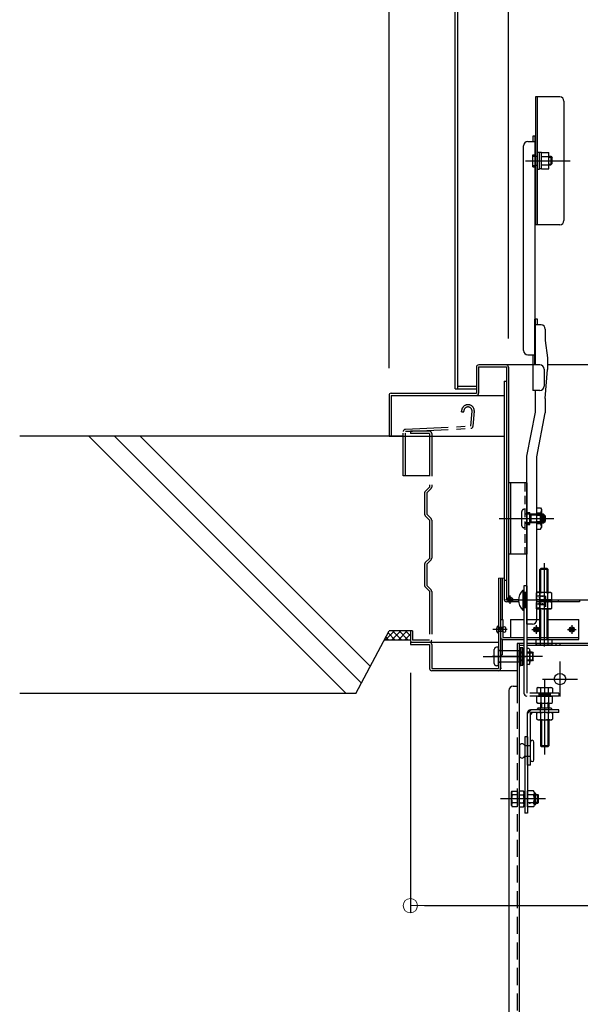
# Model space of a CAD drawing. Extents: x 14560 to 18560, y -102 to 2668.
# Drawn here: x 17098 to 17295, y 1668 to 2014 of the extents above; entities that cross this region are included whole.
import ezdxf

# ---------------------------------------------------------------- set-up
doc = ezdxf.new("R2010")
doc.units = 0
doc.header["$LTSCALE"] = 10
for name, pattern in [('DASHED', [0.75, 0.5, -0.25]), ('DASHED2', [0.375, 0.25, -0.125]), ('KIN-CENTER3', [10, 7, -1, 1, -1]), ('KIN-HIDDEN2', [4.5, 3, -1.5]), ('KIN-HIDDEN3', [2, 1.5, -0.5]), ('KIN-PHANTOM2', [30, 15, -3, 3, -3, 3, -3])]:
    doc.linetypes.add(name, pattern=pattern)
doc.layers.get('0').update_dxf_attribs({"linetype": 'CONTINUOUS'})
doc.layers.get('DEFPOINTS').update_dxf_attribs({"linetype": 'CONTINUOUS'})
for name, color, linetype in [('02壁', 9, 'CONTINUOUS'), ('1', 3, 'CONTINUOUS'), ('10ユーザー', 161, 'CONTINUOUS'), ('4', 6, 'CONTINUOUS'), ('BLU_M', 160, 'CONTINUOUS'), ('CYA_M', 4, 'CONTINUOUS'), ('CYA_SSD', 134, 'KIN-HIDDEN2'), ('GRE_M', 3, 'CONTINUOUS'), ('GRE_SSD', 83, 'KIN-HIDDEN2'), ('MAZ_M', 6, 'CONTINUOUS'), ('PARTS2', 210, 'KIN-HIDDEN3'), ('PARTS_SIN', 171, 'KIN-CENTER3'), ('RED_M', 1, 'CONTINUOUS'), ('RED_SS', 13, 'CONTINUOUS'), ('YEL_M', 2, 'CONTINUOUS'), ('YEL_SSD', 53, 'KIN-HIDDEN2')]:
    doc.layers.add(name, color=color, linetype=linetype)
doc.layers.add('sunpou', color=7, linetype='CONTINUOUS', lineweight=18)
doc.styles.get("Standard").update_dxf_attribs({"font": 'simplex.shx', "width": 0.8, "bigfont": 'bigfont.shx'})
doc.dimstyles.new('一般寸法', dxfattribs={"dimscale": 5, "dimtxt": 3, "dimasz": 1, "dimexe": 0.5, "dimexo": 2, "dimgap": 0.5, "dimtad": 1, "dimdec": 1, "dimzin": 9, "dimdsep": 46, "dimtxsty": 'Standard', "dimblk1": 'ORIGIN', "dimblk2": 'ORIGIN', "dimsah": 1, "dimcen": 1, "dimclrd": 11, "dimclre": 11, "dimclrt": 2, "dimadec": 0, "dimazin": 2, "dimtfac": 1, "dimtdec": 1, "dimtmove": 2, "dimatfit": 3, "dimldrblk": 'OPEN', "dimfxl": 0.5, "dimtolj": 1, "dimtzin": 9, "dimarcsym": 0})

# ---------------------------------------------------------------- blocks, each defined once
blk = doc.blocks.new('_ORIGIN')
at = {"color": 0, "linetype": 'ByBlock'}
blk.add_line((0, 0), (-1, 0), dxfattribs=at)
blk.add_circle((0, 0), 0.5, dxfattribs=at)
blk = doc.blocks.new('*D99')
at = {"layer": 'DEFPOINTS', "color": 0, "transparency": 16777216}
for p in [(17588.05, 2336.89), (17228.05, 1881.27), (17588.05, 1881.27)]:
    blk.add_point(p, dxfattribs=at)
at = {"layer": 'sunpou', "color": 11, "lineweight": -2, "transparency": 16777216}
for p, q in [((17228.05, 1891.27), (17228.05, 2339.39)), ((17588.05, 1891.27), (17588.05, 2339.39)), ((17233.05, 2336.89), (17583.05, 2336.89))]:
    blk.add_line(p, q, dxfattribs=at)
at = {"layer": 'sunpou', "color": 11, "lineweight": -2, "transparency": 16777216, "xscale": 5, "yscale": 5, "zscale": 5, "rotation": 180}
blk.add_blockref('_ORIGIN', (17228.05, 2336.89), dxfattribs=at)
at = {"layer": 'sunpou', "color": 11, "lineweight": -2, "transparency": 16777216, "xscale": 5, "yscale": 5, "zscale": 5}
blk.add_blockref('_ORIGIN', (17588.05, 2336.89), dxfattribs=at)
at = {"layer": 'sunpou', "color": 2, "transparency": 16777216, "insert": (17408.05, 2346.89), "char_height": 15, "attachment_point": 5}
blk.add_mtext('\\A1;枠寸法\u3000720', dxfattribs=at)
blk = doc.blocks.new('_OPEN')
at = {"color": 0, "linetype": 'ByBlock'}
for p, q in [((-1, 0.167), (0, 0)), ((0, 0), (-1, -0.167)), ((0, 0), (-1, 0))]:
    blk.add_line(p, q, dxfattribs=at)
blk = doc.blocks.new('*D100')
at = {"layer": 'DEFPOINTS', "color": 0, "transparency": 16777216}
for p in [(17546.05, 2296.81), (17270.05, 1891.65), (17546.05, 1891.65)]:
    blk.add_point(p, dxfattribs=at)
at = {"layer": 'sunpou', "color": 11, "lineweight": -2, "transparency": 16777216}
for p, q in [((17270.05, 1901.65), (17270.05, 2299.31)), ((17546.05, 1901.65), (17546.05, 2299.31)), ((17275.05, 2296.81), (17541.05, 2296.81))]:
    blk.add_line(p, q, dxfattribs=at)
at = {"layer": 'sunpou', "color": 11, "lineweight": -2, "transparency": 16777216, "xscale": 5, "yscale": 5, "zscale": 5, "rotation": 180}
blk.add_blockref('_ORIGIN', (17270.05, 2296.81), dxfattribs=at)
at = {"layer": 'sunpou', "color": 11, "lineweight": -2, "transparency": 16777216, "xscale": 5, "yscale": 5, "zscale": 5}
blk.add_blockref('_ORIGIN', (17546.05, 2296.81), dxfattribs=at)
at = {"layer": 'sunpou', "color": 2, "transparency": 16777216, "insert": (17408.05, 2306.81), "char_height": 15, "attachment_point": 5}
blk.add_mtext('\\A1;開口寸法\u3000552', dxfattribs=at)
blk = doc.blocks.new('*D102')
at = {"layer": 'DEFPOINTS', "color": 0, "transparency": 16777216}
for p in [(17235.55, 1794.2), (17580.55, 1794.21), (17580.55, 1702.45)]:
    blk.add_point(p, dxfattribs=at)
at = {"layer": 'sunpou', "color": 11, "lineweight": -2, "transparency": 16777216}
for p, q in [((17235.55, 1784.2), (17235.55, 1699.95)), ((17580.55, 1784.21), (17580.55, 1699.95)), ((17240.55, 1702.45), (17575.55, 1702.45))]:
    blk.add_line(p, q, dxfattribs=at)
at = {"layer": 'sunpou', "color": 11, "lineweight": -2, "transparency": 16777216, "xscale": 5, "yscale": 5, "zscale": 5, "rotation": 180}
blk.add_blockref('_ORIGIN', (17235.55, 1702.45), dxfattribs=at)
at = {"layer": 'sunpou', "color": 11, "lineweight": -2, "transparency": 16777216, "xscale": 5, "yscale": 5, "zscale": 5}
blk.add_blockref('_ORIGIN', (17580.55, 1702.45), dxfattribs=at)
at = {"layer": 'sunpou', "color": 2, "transparency": 16777216, "insert": (17408.05, 1712.45), "char_height": 15, "attachment_point": 5}
blk.add_mtext('\\A1;下枠寸法\u3000690', dxfattribs=at)

msp = doc.modelspace()

# ---------------------------------------------------------------- hatches: boundary and pattern name
at = {"layer": '02壁', "linetype": 'Continuous'}
h = msp.add_hatch(dxfattribs=at)
h.set_pattern_fill('ANSI37', color=256, scale=0.5, style=0)
h.set_pattern_definition([(45, (1192.0081, -7.5154), (-1.12253202, 1.12253202), []), (135, (1192.0081, -7.5154), (-1.12253202, -1.12253202), [])])
h.paths.add_polyline_path([(17235.55, 1798.945), (17228.05, 1798.945), (17226.35, 1795.745), (17235.55, 1795.745)])

# ---------------------------------------------------------------- linework, layer by layer
for p, q in [((17278.55, 1972.786), (17278.55, 1970.865)), ((17279.35, 1972.786), (17278.55, 1972.786)), ((17279.35, 1972.786), (17279.35, 1892.444)), ((17275.35, 1897.444), (17275.35, 1969.365)), ((17276.85, 1970.865), (17279.35, 1970.865)), ((17280.375, 1967.203), (17280.95, 1967.203)), ((17280.95, 1962.678), (17280.95, 1967.203)), ((17281.7, 1967.078), (17280.95, 1967.078)), ((17281.7, 1967.088), (17284.2, 1967.088)), ((17281.7, 1961.313), (17281.7, 1967.088)), ((17281.7, 1965.643), (17284.2, 1965.643)), ((17284.2, 1961.313), (17284.2, 1967.088)), ((17284.2, 1965.703), (17284.9, 1965.703)), ((17284.9, 1965.703), (17285.4, 1965.203)), ((17284.9, 1965.703), (17284.9, 1962.703)), ((17285.4, 1963.203), (17285.4, 1965.203)), ((17280.95, 1961.203), (17280.95, 1964.286)), ((17281.7, 1961.328), (17280.95, 1961.328)), ((17281.7, 1962.758), (17284.2, 1962.758)), ((17281.7, 1961.313), (17284.2, 1961.313)), ((17284.2, 1962.703), (17284.9, 1962.703)), ((17285.4, 1963.203), (17284.9, 1962.703)), ((17280.375, 1961.203), (17280.95, 1961.203)), ((17279.35, 1892.444), (17279.35, 1908.444)), ((17279.5, 1892.444), (17279.5, 1908.444)), ((17280.3, 1908.444), (17279.5, 1908.444)), ((17281.5, 1906.524), (17279.5, 1906.524)), ((17280.3, 1906.524), (17280.3, 1908.444)), ((17283, 1905.024), (17283, 1900.944)), ((17283, 1900.944), (17283.75, 1894.944)), ((17276.85, 1895.944), (17279.35, 1895.944)), ((17278.55, 1895.944), (17278.55, 1883.444)), ((17281.05, 1892.444), (17278.55, 1892.444)), ((17283.75, 1894.944), (17283.75, 1890.855)), ((17282.55, 1890.944), (17282.55, 1884.944)), ((17283, 1880.639), (17283.75, 1890.855)), ((17281.05, 1883.444), (17278.55, 1883.444)), ((17279.5, 1875.855), (17279.5, 1883.444)), ((17283, 1880.639), (17283, 1875.557)), ((17276.5, 1860.398), (17279.5, 1875.855)), ((17280, 1860.1), (17283, 1875.557)), ((17276.5, 1801.347), (17276.5, 1860.398)), ((17280, 1802.847), (17280, 1860.1)), ((17280, 1842.193), (17281.279, 1842.193)), ((17281.279, 1840.317), (17280, 1840.317)), ((17281.279, 1842.193), (17281.625, 1841.593)), ((17281.625, 1841.593), (17281.625, 1835.293)), ((17281.475, 1839.675), (17281.478, 1839.675)), ((17281.475, 1837.215), (17281.479, 1837.215)), ((17281.625, 1839.945), (17282.325, 1839.945)), ((17281.625, 1839.675), (17282.595, 1839.675)), ((17281.625, 1837.215), (17282.595, 1837.215)), ((17281.625, 1836.945), (17282.325, 1836.945)), ((17282.825, 1839.445), (17282.325, 1839.945)), ((17282.325, 1839.945), (17282.325, 1836.945)), ((17282.825, 1837.445), (17282.325, 1836.945)), ((17282.825, 1837.445), (17282.825, 1839.445)), ((17281.279, 1836.569), (17280, 1836.569)), ((17280, 1834.693), (17281.279, 1834.693)), ((17281.279, 1834.693), (17281.625, 1835.293)), ((17278.5, 1801.347), (17276.5, 1801.347))]:
    msp.add_line(p, q)
for centre, radius, start, end in [((17276.85, 1969.365), 1.5, 90, 180), ((17279.45, 1966.336), 0.1, 270, 0), ((17279.45, 1961.886), 0.1, 0, 90), ((17281.5, 1905.024), 1.5, 0, 90), ((17276.85, 1897.444), 1.5, 180, 270), ((17281.05, 1890.944), 1.5, 0, 90), ((17281.05, 1884.944), 1.5, 270, 0), ((17280.181, 1841.255), 1.444, 319.46861, 0), ((17276.385, 1838.443), 5.24, 339.04986, 20.95014), ((17280.181, 1835.631), 1.444, 0, 40.53139), ((17278.5, 1802.847), 1.5, 270, 0)]:
    msp.add_arc(centre, radius, start, end)
at = {"layer": '02壁'}
for p, q in [((17233.05, 1867.445), (17098.224, 1867.445)), ((17122.489, 1867.445), (17212.989, 1776.945)), ((17131.525, 1867.445), (17218.328, 1780.642)), ((17140.561, 1867.445), (17221.463, 1786.543)), ((17216.365, 1776.945), (17228.05, 1798.945)), ((17216.365, 1776.945), (17098.224, 1776.945))]:
    msp.add_line(p, q, dxfattribs=at)
at = {"layer": '02壁', "linetype": 'Continuous'}
for p, q in [((17235.55, 1798.945), (17228.05, 1798.945)), ((17235.55, 1795.745), (17226.35, 1795.745))]:
    msp.add_line(p, q, dxfattribs=at)
at = {"layer": '1', "color": 7}
for p, q in [((17284.2, 1965.428), (17285.175, 1965.428)), ((17284.2, 1962.973), (17285.17, 1962.973))]:
    msp.add_line(p, q, dxfattribs=at)
at = {"layer": '10ユーザー', "linetype": 'KIN-PHANTOM2', "ltscale": 0.1}
for p, q in [((17253.55, 1875.945), (17253.55, 1876.195)), ((17253.55, 1875.945), (17254.35, 1875.945)), ((17254.35, 1875.945), (17254.35, 1876.195)), ((17256.789, 1870.958), (17257.25, 1876.227)), ((17257.586, 1870.888), (17258.05, 1876.195)), ((17233.05, 1853.445), (17233.05, 1868.995)), ((17233.809, 1869.794), (17256.789, 1870.958)), ((17233.85, 1868.995), (17256.829, 1870.159)), ((17235.55, 1868.995), (17233.85, 1868.995)), ((17233.85, 1853.445), (17233.85, 1868.995)), ((17242.25, 1869.145), (17235.55, 1869.145)), ((17235.55, 1869.145), (17235.55, 1868.345)), ((17242.25, 1868.345), (17235.55, 1868.345)), ((17242.25, 1868.345), (17242.25, 1849.456)), ((17243.05, 1868.345), (17243.05, 1849.527)), ((17242.25, 1853.445), (17233.05, 1853.445)), ((17240.55, 1847.425), (17240.55, 1839.966)), ((17240.784, 1847.99), (17242.25, 1849.456)), ((17241.3, 1847.445), (17242.816, 1848.961)), ((17241.3, 1847.445), (17241.3, 1839.945)), ((17240.784, 1839.4), (17242.3, 1837.885)), ((17241.3, 1839.945), (17242.816, 1838.43)), ((17242.25, 1837.935), (17242.25, 1824.456)), ((17243.05, 1837.864), (17243.05, 1824.527)), ((17240.784, 1822.99), (17242.25, 1824.456)), ((17241.3, 1822.445), (17242.816, 1823.961)), ((17240.55, 1822.425), (17240.55, 1814.966)), ((17241.3, 1822.445), (17241.3, 1814.945)), ((17240.784, 1814.4), (17242.3, 1812.885)), ((17241.3, 1814.945), (17242.816, 1813.43)), ((17242.3, 1812.885), (17242.3, 1795.695)), ((17243.05, 1812.864), (17243.05, 1795.745)), ((17236.3, 1798.945), (17235.55, 1798.945)), ((17235.55, 1798.945), (17235.55, 1795.745)), ((17236.3, 1798.945), (17236.3, 1795.695)), ((17242.3, 1795.695), (17236.3, 1795.695))]:
    msp.add_line(p, q, dxfattribs=at)
for centre, radius, start, end in [((17255.8, 1876.195), 2.25, 350, 180), ((17255.8, 1876.195), 1.45, 348.7705, 180), ((17233.85, 1868.995), 0.8, 92.89895, 180), ((17242.25, 1868.345), 0.8, 0, 90), ((17256.789, 1870.958), 0.8, 272.89895, 355), ((17241.35, 1847.425), 0.8, 135, 180), ((17242.25, 1849.527), 0.8, 315, 0), ((17241.35, 1839.966), 0.8, 180, 225), ((17242.25, 1837.864), 0.8, 0, 45), ((17241.35, 1822.425), 0.8, 135, 180), ((17242.25, 1824.527), 0.8, 315, 0), ((17241.35, 1814.966), 0.8, 180, 225), ((17242.25, 1812.864), 0.8, 0, 45), ((17236.35, 1795.745), 0.8, 180, 270), ((17242.25, 1795.745), 0.8, 270, 0)]:
    msp.add_arc(centre, radius, start, end, dxfattribs=at)
at = {"layer": '4'}
msp.add_point((17279.187, 1739.961), dxfattribs=at)
at = {"layer": 'BLU_M'}
for p, q in [((17275.15, 1813.276), (17275.15, 1806.276)), ((17275.15, 1813.276), (17275.4, 1813.276)), ((17275.4, 1813.276), (17275.4, 1806.276)), ((17275.15, 1806.276), (17275.4, 1806.276)), ((17267.3, 1802.961), (17268.05, 1802.961)), ((17267.3, 1802.961), (17267.3, 1796.761)), ((17268.05, 1802.961), (17268.05, 1796.711)), ((17270.8, 1802.961), (17270.8, 1796.711)), ((17270.8, 1802.961), (17275.5, 1802.961)), ((17276.5, 1802.961), (17281.05, 1802.961)), ((17284.05, 1802.961), (17294.8, 1802.961)), ((17294.8, 1795.961), (17294.8, 1802.961)), ((17268.05, 1796.711), (17275.5, 1796.711)), ((17268.1, 1795.961), (17275.5, 1795.961)), ((17276.5, 1796.711), (17294.8, 1796.711)), ((17276.5, 1795.961), (17294.8, 1795.961))]:
    msp.add_line(p, q, dxfattribs=at)
for centre, radius, start, end in [((17278.178, 1809.776), 4.628, 130.86566, 229.13434), ((17268.1, 1796.761), 0.8, 180, 270)]:
    msp.add_arc(centre, radius, start, end, dxfattribs=at)
at = {"layer": 'CYA_M'}
for p, q in [((17268.55, 1886.695), (17268.55, 1809.945)), ((17268.55, 1886.695), (17269.3, 1886.695)), ((17270.05, 1850.945), (17270.05, 1825.945)), ((17276.5, 1850.945), (17270.05, 1850.945)), ((17270.8, 1850.945), (17270.8, 1825.945)), ((17276.5, 1850.945), (17276.5, 1825.945)), ((17276.5, 1840.57), (17277.5, 1840.57)), ((17277.5, 1836.32), (17277.5, 1840.57)), ((17276.5, 1836.32), (17277.5, 1836.32)), ((17276.5, 1825.945), (17270.05, 1825.945)), ((17269.3, 1816.695), (17268.55, 1816.695)), ((17273.586, 1809.195), (17269.3, 1809.195)), ((17270.05, 1809.945), (17273.553, 1809.945)), ((17280, 1809.945), (17302.55, 1809.945)), ((17295.05, 1809.195), (17280, 1809.195)), ((17287.55, 1809.945), (17287.55, 1809.195)), ((17295.05, 1809.945), (17295.05, 1809.195)), ((17281.25, 1777.086), (17281.25, 1776.086)), ((17281.6, 1777.086), (17281.6, 1776.086)), ((17283.9, 1777.086), (17283.9, 1776.086)), ((17284.25, 1777.086), (17284.25, 1776.086)), ((17281.25, 1773.586), (17281.25, 1772.004)), ((17284.25, 1773.586), (17284.25, 1772.004)), ((17281.25, 1767.754), (17281.25, 1758.582)), ((17284.25, 1767.754), (17284.25, 1758.582)), ((17281.6, 1758.232), (17281.25, 1758.582)), ((17283.9, 1758.232), (17281.6, 1758.232)), ((17283.9, 1758.232), (17284.25, 1758.582))]:
    msp.add_line(p, q, dxfattribs=at)
at = {"layer": 'CYA_M', "ltscale": 0.2}
for p, q in [((17281.097, 1811.276), (17282.754, 1811.276)), ((17282.754, 1811.276), (17283, 1811.03)), ((17283, 1808.521), (17283, 1811.03)), ((17281.097, 1808.276), (17282.754, 1808.276)), ((17282.754, 1808.276), (17283, 1808.521))]:
    msp.add_line(p, q, dxfattribs=at)
at = {"layer": 'CYA_M', "color": 6}
for p, q in [((17279.687, 1741.461), (17280.404, 1741.461)), ((17280.404, 1741.461), (17280.65, 1741.215)), ((17280.65, 1738.707), (17280.65, 1741.215)), ((17279.687, 1738.461), (17280.404, 1738.461)), ((17280.404, 1738.461), (17280.65, 1738.707))]:
    msp.add_line(p, q, dxfattribs=at)
at = {"layer": 'CYA_M'}
msp.add_arc((17269.3, 1809.945), 0.75, 180, 270, dxfattribs=at)
at = {"layer": 'CYA_SSD', "ltscale": 0.1}
msp.add_line((17275.75, 1850.945), (17275.75, 1825.945), dxfattribs=at)
at = {"layer": 'CYA_SSD', "linetype": 'DASHED2', "ltscale": 0.2}
for p, q in [((17283, 1811.03), (17281.097, 1811.03)), ((17282.754, 1808.276), (17282.754, 1811.276)), ((17283, 1808.521), (17281.097, 1808.521))]:
    msp.add_line(p, q, dxfattribs=at)
at = {"layer": 'CYA_SSD'}
for p, q in [((17281.25, 1770.254), (17281.25, 1772.004)), ((17281.6, 1773.586), (17281.6, 1772.004)), ((17283.9, 1773.586), (17283.9, 1772.004)), ((17284.25, 1770.254), (17284.25, 1772.004)), ((17281.6, 1767.754), (17281.6, 1758.232)), ((17283.9, 1767.754), (17283.9, 1758.232)), ((17284.25, 1758.582), (17281.25, 1758.582))]:
    msp.add_line(p, q, dxfattribs=at)
at = {"layer": 'CYA_SSD', "color": 6}
for p, q in [((17280.65, 1741.215), (17279.687, 1741.215)), ((17280.404, 1738.461), (17280.404, 1741.461)), ((17280.65, 1738.707), (17279.687, 1738.707))]:
    msp.add_line(p, q, dxfattribs=at)
at = {"layer": 'GRE_M'}
for p, q in [((17251.3, 1883.961), (17251.3, 2239.938)), ((17252.3, 1883.961), (17252.3, 2239.938)), ((17251.3, 1883.961), (17258.8, 1883.961)), ((17252.3, 1884.961), (17258.8, 1884.961)), ((17281.05, 1820.595), (17281.4, 1820.945)), ((17284.05, 1820.595), (17281.05, 1820.595)), ((17281.05, 1812.445), (17281.05, 1820.595)), ((17281.4, 1812.445), (17281.4, 1820.945)), ((17283.7, 1820.945), (17281.4, 1820.945)), ((17283.7, 1812.445), (17283.7, 1820.945)), ((17283.7, 1820.945), (17284.05, 1820.595)), ((17284.05, 1812.445), (17284.05, 1820.595)), ((17266.55, 1817.461), (17266.55, 1785.711)), ((17267.3, 1817.461), (17267.3, 1785.761)), ((17267.8, 1817.461), (17267.8, 1802.961)), ((17280.175, 1812.445), (17279.808, 1812.233)), ((17279.808, 1812.233), (17279.808, 1810.158)), ((17280.175, 1809.945), (17279.808, 1810.158)), ((17280.175, 1809.195), (17279.808, 1808.983)), ((17284.925, 1812.445), (17280.175, 1812.445)), ((17284.925, 1809.945), (17280.175, 1809.945)), ((17284.925, 1809.195), (17280.175, 1809.195)), ((17281.05, 1809.195), (17281.05, 1809.945)), ((17281.179, 1810.158), (17281.179, 1812.233)), ((17281.4, 1809.195), (17281.4, 1809.945)), ((17283.7, 1809.195), (17283.7, 1809.945)), ((17283.921, 1810.158), (17283.921, 1812.233)), ((17284.05, 1809.195), (17284.05, 1809.945)), ((17284.925, 1812.445), (17285.292, 1812.233)), ((17284.925, 1809.945), (17285.292, 1810.158)), ((17284.925, 1809.195), (17285.292, 1808.983)), ((17285.292, 1810.158), (17285.292, 1812.233)), ((17279.808, 1808.983), (17279.808, 1806.908)), ((17280.175, 1806.695), (17279.808, 1806.908)), ((17284.925, 1806.695), (17280.175, 1806.695)), ((17281.05, 1796.711), (17281.05, 1806.695)), ((17281.179, 1806.908), (17281.179, 1808.983)), ((17281.4, 1796.711), (17281.4, 1806.695)), ((17283.7, 1796.711), (17283.7, 1806.695)), ((17283.921, 1806.908), (17283.921, 1808.983)), ((17284.05, 1796.711), (17284.05, 1806.695)), ((17284.925, 1806.695), (17285.292, 1806.908)), ((17285.292, 1806.908), (17285.292, 1808.983)), ((17267.8, 1796.18), (17267.8, 1790.611)), ((17279.808, 1794.173), (17279.808, 1795.961)), ((17279.808, 1795.961), (17285.292, 1795.961)), ((17281.05, 1795.961), (17281.05, 1796.711)), ((17281.179, 1795.961), (17281.179, 1794.173)), ((17281.4, 1795.961), (17281.4, 1796.711)), ((17283.7, 1795.961), (17283.7, 1796.711)), ((17283.921, 1795.961), (17283.921, 1794.173)), ((17284.05, 1795.961), (17284.05, 1796.711)), ((17285.292, 1795.961), (17285.292, 1794.173)), ((17235.55, 1794.961), (17266.55, 1794.961)), ((17235.55, 1794.961), (17235.55, 1794.211)), ((17235.55, 1794.211), (17242.3, 1794.211)), ((17242.3, 1794.211), (17242.3, 1785.761)), ((17243.05, 1794.211), (17243.05, 1785.711)), ((17275.5, 1794.561), (17273.15, 1794.561)), ((17273.15, 1794.561), (17273.15, 1779.561)), ((17273.75, 1794.561), (17273.75, 1479.061)), ((17273.75, 1793.961), (17275.5, 1793.961)), ((17302.55, 1794.561), (17276.5, 1794.561)), ((17276.5, 1793.961), (17302.55, 1793.961)), ((17280.175, 1793.961), (17279.808, 1794.173)), ((17284.925, 1793.961), (17280.175, 1793.961)), ((17284.925, 1793.961), (17285.292, 1794.173)), ((17286.65, 1794.561), (17286.65, 1793.961)), ((17288.15, 1794.561), (17288.15, 1793.961)), ((17267.3, 1790.611), (17267.8, 1790.611)), ((17243.05, 1785.711), (17266.55, 1785.711)), ((17273.15, 1784.961), (17243.1, 1784.961)), ((17267.55, 1785.711), (17267.298, 1785.711)), ((17270.15, 1778.061), (17270.15, 1480.561)), ((17271.65, 1779.561), (17273.15, 1779.561)), ((17280.375, 1779.086), (17280.007, 1778.874)), ((17280.007, 1778.874), (17280.007, 1777.086)), ((17280.375, 1779.086), (17285.125, 1779.086)), ((17281.379, 1777.086), (17281.379, 1778.874)), ((17284.121, 1777.086), (17284.121, 1778.874)), ((17285.125, 1779.086), (17285.492, 1778.874)), ((17285.492, 1778.874), (17285.492, 1777.086)), ((17280.375, 1776.086), (17280.007, 1775.874)), ((17280.007, 1773.798), (17280.007, 1775.874)), ((17280.375, 1776.086), (17285.125, 1776.086)), ((17281.379, 1775.874), (17281.379, 1773.798)), ((17284.121, 1775.874), (17284.121, 1773.798)), ((17285.125, 1776.086), (17285.492, 1775.874)), ((17285.492, 1773.798), (17285.492, 1775.874)), ((17280.375, 1773.586), (17280.007, 1773.798)), ((17280.375, 1773.586), (17285.125, 1773.586)), ((17285.125, 1773.586), (17285.492, 1773.798)), ((17280.375, 1770.254), (17280.007, 1770.042)), ((17280.007, 1767.966), (17280.007, 1770.042)), ((17280.375, 1767.754), (17280.007, 1767.966)), ((17280.375, 1767.754), (17285.125, 1767.754)), ((17281.379, 1767.966), (17281.379, 1770.042)), ((17284.121, 1767.966), (17284.121, 1770.042)), ((17285.125, 1770.254), (17285.492, 1770.042)), ((17285.125, 1767.754), (17285.492, 1767.966)), ((17285.492, 1770.042), (17285.492, 1767.966)), ((17273.875, 1758.683), (17273.875, 1754.933)), ((17277.75, 1753.683), (17277.75, 1759.933)), ((17278.375, 1760.558), (17278.375, 1760.558)), ((17279, 1753.683), (17279, 1759.933)), ((17278.375, 1753.058), (17278.375, 1753.058))]:
    msp.add_line(p, q, dxfattribs=at)
at = {"layer": 'GRE_M', "linetype": 'DASHED', "lineweight": 5}
msp.add_line((17268.55, 1817.461), (17266.55, 1817.461), dxfattribs=at)
at = {"layer": 'GRE_M', "linetype": 'DASHED2'}
for p, q in [((17280.722, 1812.588), (17280, 1812.588)), ((17280.722, 1811.182), (17280, 1811.182)), ((17281.097, 1807.666), (17281.097, 1811.885)), ((17280.722, 1808.369), (17280, 1808.369)), ((17280.722, 1806.963), (17280, 1806.963))]:
    msp.add_line(p, q, dxfattribs=at)
at = {"layer": 'GRE_M', "color": 6}
for p, q in [((17274.35, 1793.011), (17274.35, 1786.911)), ((17275.1, 1793.011), (17274.35, 1793.011)), ((17275.1, 1786.911), (17275.1, 1793.011)), ((17275.5, 1792.773), (17275.1, 1792.773)), ((17275.1, 1792.773), (17275.1, 1787.148)), ((17277.222, 1792.773), (17276.5, 1792.773)), ((17277.597, 1792.07), (17277.597, 1787.851)), ((17275.121, 1790.085), (17274.35, 1789.879)), ((17275.5, 1791.367), (17275.1, 1791.367)), ((17275.5, 1788.555), (17275.1, 1788.555)), ((17277.222, 1791.367), (17276.5, 1791.367)), ((17277.222, 1788.555), (17276.5, 1788.555)), ((17274.35, 1786.911), (17275.1, 1786.911)), ((17275.5, 1787.148), (17275.1, 1787.148)), ((17277.222, 1787.148), (17276.5, 1787.148)), ((17271.15, 1742.336), (17271.362, 1742.703)), ((17271.15, 1737.586), (17271.15, 1742.336)), ((17271.362, 1742.703), (17273.15, 1742.703)), ((17273.15, 1741.332), (17271.362, 1741.332)), ((17273.15, 1742.703), (17273.15, 1737.218)), ((17273.75, 1742.336), (17273.962, 1742.703)), ((17273.75, 1737.586), (17273.75, 1742.336)), ((17275.338, 1742.703), (17273.962, 1742.703)), ((17273.962, 1741.332), (17275.338, 1741.332)), ((17275.55, 1742.336), (17275.338, 1742.703)), ((17275.55, 1737.586), (17275.55, 1742.336)), ((17278.812, 1742.773), (17276.75, 1742.773)), ((17276.75, 1737.148), (17276.75, 1742.773)), ((17278.812, 1741.367), (17276.75, 1741.367)), ((17279.187, 1737.851), (17279.187, 1742.07)), ((17279.437, 1741.961), (17279.187, 1741.961)), ((17279.687, 1738.211), (17279.687, 1741.711)), ((17271.15, 1737.586), (17271.362, 1737.218)), ((17273.15, 1738.59), (17271.362, 1738.59)), ((17273.15, 1737.218), (17271.362, 1737.218)), ((17273.75, 1737.586), (17273.962, 1737.218)), ((17273.962, 1738.59), (17275.338, 1738.59)), ((17273.962, 1737.218), (17275.338, 1737.218)), ((17275.55, 1737.586), (17275.338, 1737.218)), ((17278.812, 1738.555), (17276.75, 1738.555)), ((17278.812, 1737.148), (17276.75, 1737.148)), ((17279.437, 1737.961), (17279.187, 1737.961))]:
    msp.add_line(p, q, dxfattribs=at)
msp.add_lwpolyline([(17273.75, 1793.086), (17273.75, 1786.836), (17274.35, 1786.836), (17274.35, 1793.086)], close=True, dxfattribs=at)
at = {"layer": 'GRE_M'}
msp.add_circle((17288.15, 1782.061), 2, dxfattribs=at)
at = {"layer": 'GRE_M', "linetype": 'DASHED2'}
for centre, radius, start, end in [((17280.251, 1811.885), 0.847, 303.855, 56.145), ((17278.273, 1809.776), 2.824, 330.13699, 29.8628), ((17280.251, 1807.666), 0.847, 303.855, 56.145)]:
    msp.add_arc(centre, radius, start, end, dxfattribs=at)
at = {"layer": 'GRE_M'}
for centre, radius, start, end in [((17280.493, 1811.231), 1.214, 55.61585, 124.38415), ((17280.493, 1811.159), 1.214, 235.61585, 304.38415), ((17280.493, 1807.981), 1.214, 55.61585, 124.38415), ((17282.55, 1807.908), 4.538, 72.4121, 107.5879), ((17282.55, 1814.483), 4.538, 252.4121, 287.5879), ((17282.55, 1804.658), 4.538, 72.4121, 107.5879), ((17284.607, 1811.231), 1.214, 55.61585, 124.38415), ((17284.607, 1811.159), 1.214, 235.61585, 304.38415), ((17284.607, 1807.981), 1.214, 55.61585, 124.38415), ((17280.493, 1807.909), 1.214, 235.61585, 304.38415), ((17282.55, 1811.233), 4.538, 252.4121, 287.5879), ((17284.607, 1807.909), 1.214, 235.61585, 304.38415), ((17242.3, 1794.211), 0.75, 0, 90), ((17280.493, 1795.175), 1.214, 235.61585, 304.38415), ((17282.55, 1798.499), 4.538, 252.4121, 287.5879), ((17284.607, 1795.175), 1.214, 235.61585, 304.38415), ((17243.1, 1785.761), 0.8, 180, 270), ((17266.5, 1785.761), 0.8, 270, 0), ((17271.65, 1778.061), 1.5, 90, 180), ((17280.693, 1777.872), 1.214, 55.61585, 124.38415), ((17282.75, 1774.548), 4.538, 72.4121, 107.5879), ((17284.807, 1777.872), 1.214, 55.61585, 124.38415), ((17280.693, 1774.872), 1.214, 55.61585, 124.38415), ((17282.75, 1771.548), 4.538, 72.4121, 107.5879), ((17282.75, 1771.548), 4.538, 72.4121, 107.5879), ((17284.807, 1774.872), 1.214, 55.61585, 124.38415), ((17280.693, 1774.8), 1.214, 235.61585, 304.38415), ((17282.75, 1778.124), 4.538, 252.4121, 287.5879), ((17284.807, 1774.8), 1.214, 235.61585, 304.38415), ((17280.693, 1769.04), 1.214, 55.61585, 124.38415), ((17280.693, 1768.968), 1.214, 235.61585, 304.38415), ((17282.75, 1765.716), 4.538, 72.4121, 107.5879), ((17282.75, 1772.292), 4.538, 252.4121, 287.5879), ((17284.807, 1769.04), 1.214, 55.61585, 124.38415), ((17284.807, 1768.968), 1.214, 235.61585, 304.38415), ((17274.812, 1758.292), 1.016, 22.61986, 157.38014), ((17278.375, 1759.933), 0.625, 0, 180), ((17274.812, 1755.323), 1.016, 202.61986, 337.38014), ((17278.375, 1753.683), 0.625, 180, 0)]:
    msp.add_arc(centre, radius, start, end, dxfattribs=at)
at = {"layer": 'GRE_M', "color": 6}
for centre, radius, start, end in [((17276.751, 1792.07), 0.847, 303.855, 56.145), ((17274.773, 1789.961), 2.824, 330.1372, 29.86301), ((17276.751, 1787.851), 0.847, 303.855, 56.145), ((17272.364, 1742.018), 1.214, 145.61585, 214.38415), ((17275.688, 1739.961), 4.538, 162.4121, 197.5879), ((17274.964, 1742.018), 1.214, 145.61585, 214.38415), ((17278.288, 1739.961), 4.538, 162.4121, 197.5879), ((17274.336, 1742.018), 1.214, 325.61585, 34.38415), ((17271.012, 1739.961), 4.538, 342.4121, 17.5879), ((17278.341, 1742.07), 0.847, 303.855, 56.145), ((17276.363, 1739.961), 2.824, 330.13699, 29.8628), ((17279.437, 1741.711), 0.25, 0, 90), ((17272.364, 1737.904), 1.214, 145.61585, 214.38415), ((17274.964, 1737.904), 1.214, 145.61585, 214.38415), ((17274.336, 1737.904), 1.214, 325.61585, 34.38415), ((17278.341, 1737.851), 0.847, 303.855, 56.145), ((17279.437, 1738.211), 0.25, 270, 0)]:
    msp.add_arc(centre, radius, start, end, dxfattribs=at)
at = {"layer": 'GRE_M', "linetype": 'DASHED2'}
msp.add_point((17281.097, 1809.776), dxfattribs=at)
at = {"layer": 'GRE_M', "color": 6}
for p in [(17277.597, 1789.961), (17279.187, 1739.961)]:
    msp.add_point(p, dxfattribs=at)
at = {"layer": 'GRE_SSD', "ltscale": 0.2}
msp.add_line((17273.15, 1779.561), (17273.15, 1479.061), dxfattribs=at)
at = {"layer": 'MAZ_M'}
for p, q in [((17281.875, 1836.945), (17280, 1836.945)), ((17281.875, 1839.945), (17282.25, 1839.57)), ((17281.875, 1839.945), (17282.25, 1839.57)), ((17282.25, 1837.32), (17281.875, 1836.945)), ((17282.25, 1837.32), (17281.875, 1836.945)), ((17282.25, 1837.32), (17282.25, 1839.57)), ((17282.25, 1837.32), (17282.25, 1839.57)), ((17269.11, 1798.798), (17269.11, 1800.123)), ((17265.05, 1787.511), (17265.05, 1792.411)), ((17266.55, 1793.211), (17265.85, 1793.211)), ((17266.55, 1786.711), (17266.55, 1793.211)), ((17273.75, 1791.961), (17267.3, 1791.961)), ((17273.75, 1787.961), (17273.75, 1791.961)), ((17275.5, 1791.461), (17273.75, 1791.461)), ((17275.5, 1788.461), (17273.75, 1788.461)), ((17278.45, 1791.461), (17276.5, 1791.461)), ((17278.45, 1788.461), (17276.5, 1788.461)), ((17278.45, 1791.461), (17278.75, 1791.161)), ((17278.75, 1788.761), (17278.45, 1788.461)), ((17278.75, 1788.761), (17278.75, 1791.161)), ((17266.55, 1786.711), (17265.85, 1786.711)), ((17273.75, 1787.961), (17267.3, 1787.961))]:
    msp.add_line(p, q, dxfattribs=at)
for centre, radius in [((17270.55, 1809.961), 0.928), ((17270.55, 1809.961), 0.492), ((17279.8, 1799.461), 0.928), ((17279.8, 1799.461), 0.492), ((17292.3, 1799.461), 0.928), ((17292.3, 1799.461), 0.492)]:
    msp.add_circle(centre, radius, dxfattribs=at)
for centre, radius, start, end in [((17267.257, 1799.461), 1.502, 118.07249, 241.92751), ((17268.58, 1799.726), 0.663, 36.8699, 143.1301), ((17268.58, 1799.196), 0.663, 216.8699, 323.1301), ((17265.85, 1792.411), 0.8, 90, 180), ((17265.85, 1787.511), 0.8, 180, 270)]:
    msp.add_arc(centre, radius, start, end, dxfattribs=at)
at = {"layer": 'MAZ_M', "color": 6}
msp.add_point((17277.597, 1738.461), dxfattribs=at)
at = {"layer": 'PARTS2'}
for p, q in [((17278.55, 1965.736), (17279.8, 1965.736)), ((17278.55, 1962.486), (17279.8, 1962.486)), ((17274.75, 1835.945), (17274.75, 1840.945)), ((17275.75, 1841.695), (17275.5, 1841.695)), ((17277.5, 1839.945), (17275.75, 1839.945)), ((17277.5, 1836.945), (17275.75, 1836.945)), ((17276.25, 1840.07), (17277.5, 1840.07)), ((17276.25, 1836.82), (17277.5, 1836.82)), ((17282.25, 1839.57), (17280, 1839.57)), ((17282.25, 1837.32), (17280, 1837.32)), ((17281.7, 1839.57), (17280.645, 1839.57)), ((17281.7, 1837.32), (17280.645, 1837.32)), ((17281.325, 1836.945), (17281.325, 1839.945)), ((17281.875, 1839.945), (17281.875, 1836.945)), ((17281.875, 1839.945), (17281.875, 1836.945)), ((17275.75, 1835.195), (17275.5, 1835.195)), ((17275.4, 1811.901), (17276.25, 1811.901)), ((17276.5, 1812.526), (17275.5, 1812.526)), ((17275.75, 1812.526), (17275.75, 1807.026)), ((17276, 1812.526), (17276, 1807.026)), ((17276.25, 1812.526), (17276.25, 1807.026)), ((17280.925, 1809.945), (17280.925, 1809.195)), ((17285.175, 1809.695), (17280.925, 1809.695)), ((17285.175, 1809.445), (17280.925, 1809.445)), ((17285.175, 1809.945), (17285.175, 1809.195)), ((17275.4, 1807.651), (17276.25, 1807.651)), ((17276.5, 1807.026), (17275.5, 1807.026)), ((17266.55, 1798.136), (17266.55, 1800.786)), ((17268.05, 1800.123), (17266.55, 1800.123)), ((17268.05, 1799.991), (17266.55, 1799.991)), ((17268.05, 1798.931), (17266.55, 1798.931)), ((17268.05, 1798.798), (17266.55, 1798.798)), ((17268.05, 1798.798), (17268.05, 1800.123)), ((17267.3, 1792.086), (17266.55, 1792.086)), ((17267.3, 1791.961), (17266.55, 1791.961)), ((17275.5, 1791.191), (17273.75, 1791.191)), ((17275.5, 1788.736), (17273.75, 1788.736)), ((17278.75, 1791.191), (17276.5, 1791.191)), ((17278.75, 1788.736), (17276.5, 1788.736)), ((17278.45, 1791.461), (17278.45, 1788.461)), ((17267.3, 1787.961), (17266.55, 1787.961)), ((17267.3, 1787.836), (17266.55, 1787.836)), ((17280.75, 1777.086), (17280.75, 1776.086)), ((17280.75, 1776.836), (17284.75, 1776.836)), ((17280.75, 1776.586), (17284.75, 1776.586)), ((17280.75, 1776.336), (17284.75, 1776.336)), ((17284.75, 1777.086), (17284.75, 1776.086)), ((17276.75, 1769.961), (17278.043, 1771.254)), ((17275.75, 1758.683), (17277.75, 1758.683)), ((17275.75, 1754.933), (17277.75, 1754.933))]:
    msp.add_line(p, q, dxfattribs=at)
for centre, radius, start, end in [((17279.8, 1966.236), 0.5, 270, 0), ((17279.8, 1961.986), 0.5, 0, 90), ((17275.5, 1840.945), 0.75, 90, 180), ((17276.25, 1840.57), 0.5, 180, 270), ((17276.25, 1836.32), 0.5, 90, 180), ((17275.5, 1835.945), 0.75, 180, 270), ((17276.25, 1812.151), 0.25, 270, 0), ((17276.25, 1807.401), 0.25, 0, 90)]:
    msp.add_arc(centre, radius, start, end, dxfattribs=at)
at = {"layer": 'PARTS_SIN'}
for p, q in [((17276.087, 1964.111), (17291.609, 1964.111)), ((17276.162, 1964.111), (17291.684, 1964.111)), ((17266.79, 1838.445), (17285.966, 1838.445)), ((17282.55, 1822.716), (17282.55, 1793.454)), ((17269.038, 1809.961), (17272.061, 1809.961)), ((17270.55, 1811.472), (17270.55, 1808.449)), ((17281.106, 1809.776), (17271.668, 1809.776)), ((17283.05, 1811.269), (17283.05, 1807.475)), ((17269.606, 1799.461), (17264.562, 1799.461)), ((17278.288, 1799.461), (17281.311, 1799.461)), ((17279.8, 1800.972), (17279.8, 1797.949)), ((17290.788, 1799.461), (17293.811, 1799.461)), ((17292.3, 1800.972), (17292.3, 1797.949)), ((17261.138, 1789.961), (17276.166, 1789.961)), ((17281.95, 1789.961), (17264.35, 1789.961)), ((17288.15, 1788.22), (17288.15, 1775.902)), ((17281.991, 1782.061), (17294.309, 1782.061)), ((17282.75, 1781.917), (17282.75, 1755.525)), ((17283.074, 1739.961), (17267.185, 1739.961))]:
    msp.add_line(p, q, dxfattribs=at)
at = {"layer": 'PARTS_SIN', "ltscale": 0.2}
msp.add_line((17282.951, 1739.961), (17268.16, 1739.961), dxfattribs=at)
at = {"layer": 'RED_M'}
for p, q in [((17282.4, 1839.945), (17277.5, 1839.945)), ((17282.4, 1836.945), (17277.5, 1836.945)), ((17277.9, 1839.945), (17277.9, 1836.945)), ((17282.9, 1839.445), (17282.4, 1839.945)), ((17282.4, 1836.945), (17282.9, 1837.445)), ((17282.9, 1839.445), (17282.9, 1837.445)), ((17276.75, 1761.808), (17275.75, 1761.808)), ((17275.75, 1761.808), (17275.75, 1734.961)), ((17276.75, 1761.808), (17276.75, 1734.961)), ((17276.75, 1734.961), (17275.75, 1734.961))]:
    msp.add_line(p, q, dxfattribs=at)
at = {"layer": 'RED_SS'}
for p, q in [((17282.67, 1839.675), (17277.9, 1839.675)), ((17282.67, 1837.215), (17277.9, 1837.215)), ((17282.4, 1836.945), (17282.4, 1839.945))]:
    msp.add_line(p, q, dxfattribs=at)
at = {"layer": 'YEL_M'}
for p, q in [((17288.05, 1986.611), (17279.55, 1986.611)), ((17279.55, 1986.611), (17279.55, 1941.611)), ((17280.3, 1941.611), (17280.3, 1986.611)), ((17289.55, 1985.111), (17289.55, 1943.111)), ((17278.55, 1961.986), (17278.55, 1966.236)), ((17278.55, 1966.236), (17279.45, 1966.236)), ((17278.55, 1961.986), (17279.45, 1961.986)), ((17288.05, 1941.611), (17279.55, 1941.611)), ((17279.5, 1892.445), (17259.6, 1892.445)), ((17532.35, 1892.445), (17283.75, 1892.445)), ((17258.8, 1891.645), (17258.8, 1882.445)), ((17259.55, 1891.695), (17259.55, 1882.445)), ((17259.55, 1891.695), (17269.3, 1891.695)), ((17269.3, 1891.695), (17269.3, 1809.945)), ((17270.05, 1891.645), (17270.05, 1809.945)), ((17228.8, 1882.445), (17258.8, 1882.445)), ((17228.05, 1881.695), (17228.05, 1867.445)), ((17228.8, 1881.712), (17228.8, 1867.445)), ((17228.8, 1881.695), (17268.55, 1881.695)), ((17228.05, 1867.445), (17268.55, 1867.445)), ((17276.5, 1814.784), (17275.5, 1814.784)), ((17275.5, 1814.784), (17275.5, 1777.084)), ((17275.5, 1813.528), (17275.5, 1806.023)), ((17276.5, 1814.784), (17276.5, 1777.084)), ((17273.553, 1809.945), (17269.3, 1809.945)), ((17282.55, 1809.945), (17280, 1809.945)), ((17276.5, 1807.401), (17276.5, 1803.834)), ((17287.75, 1777.086), (17280, 1777.086)), ((17287.75, 1776.086), (17280, 1776.086)), ((17287.75, 1777.086), (17287.75, 1776.086)), ((17287.75, 1771.254), (17277.75, 1771.254)), ((17280.5, 1772.004), (17280.067, 1771.254)), ((17280.5, 1772.004), (17285, 1772.004)), ((17285, 1772.004), (17285.433, 1771.254)), ((17287.75, 1770.254), (17287.75, 1771.254)), ((17276.75, 1751.808), (17276.75, 1770.254)), ((17287.75, 1770.254), (17277.75, 1770.254)), ((17277.75, 1751.808), (17277.75, 1770.254)), ((17277.75, 1769.547), (17278.457, 1770.254)), ((17277.75, 1751.808), (17276.75, 1751.808))]:
    msp.add_line(p, q, dxfattribs=at)
for centre, radius, start, end in [((17288.05, 1985.111), 1.5, 0, 90), ((17288.05, 1943.111), 1.5, 270, 0), ((17259.6, 1891.645), 0.8, 90, 180), ((17269.25, 1891.645), 0.8, 0, 90), ((17228.8, 1881.695), 0.75, 90, 180), ((17258.8, 1882.445), 0.75, 270, 0), ((17276.5, 1777.086), 1, 180, 270), ((17277.75, 1770.254), 1, 90, 180)]:
    msp.add_arc(centre, radius, start, end, dxfattribs=at)
at = {"layer": 'YEL_SSD', "linetype": 'DASHED2'}
for p, q in [((17280, 1777.086), (17276.5, 1777.086)), ((17280, 1776.086), (17276.5, 1776.086))]:
    msp.add_line(p, q, dxfattribs=at)

# ---------------------------------------------------------------- dimensions: what is measured, and where the dimension line sits
at = {"layer": 'sunpou'}
for base, p1, p2, text, picture, middle in [((17588.05, 2336.888), (17228.05, 1881.271), (17588.05, 1881.271), '枠寸法\u3000<>', '*D99', (17408.05, 2346.888)), ((17546.05, 2296.815), (17270.05, 1891.645), (17546.05, 1891.645), '開口寸法\u3000<>', '*D100', (17408.05, 2306.815)), ((17580.55, 1702.45), (17235.55, 1794.195), (17580.55, 1794.211), '下枠寸法\u3000<>', '*D102', (17408.05, 1712.45))]:
    dim = msp.add_linear_dim(base=base, p1=p1, p2=p2, text=text, dimstyle='一般寸法', override={"dimlfac": 2}, dxfattribs=at)
    dim.commit()
    dim.dimension.update_dxf_attribs({"geometry": picture, "text_midpoint": middle})

doc.saveas('drawing.dxf')
